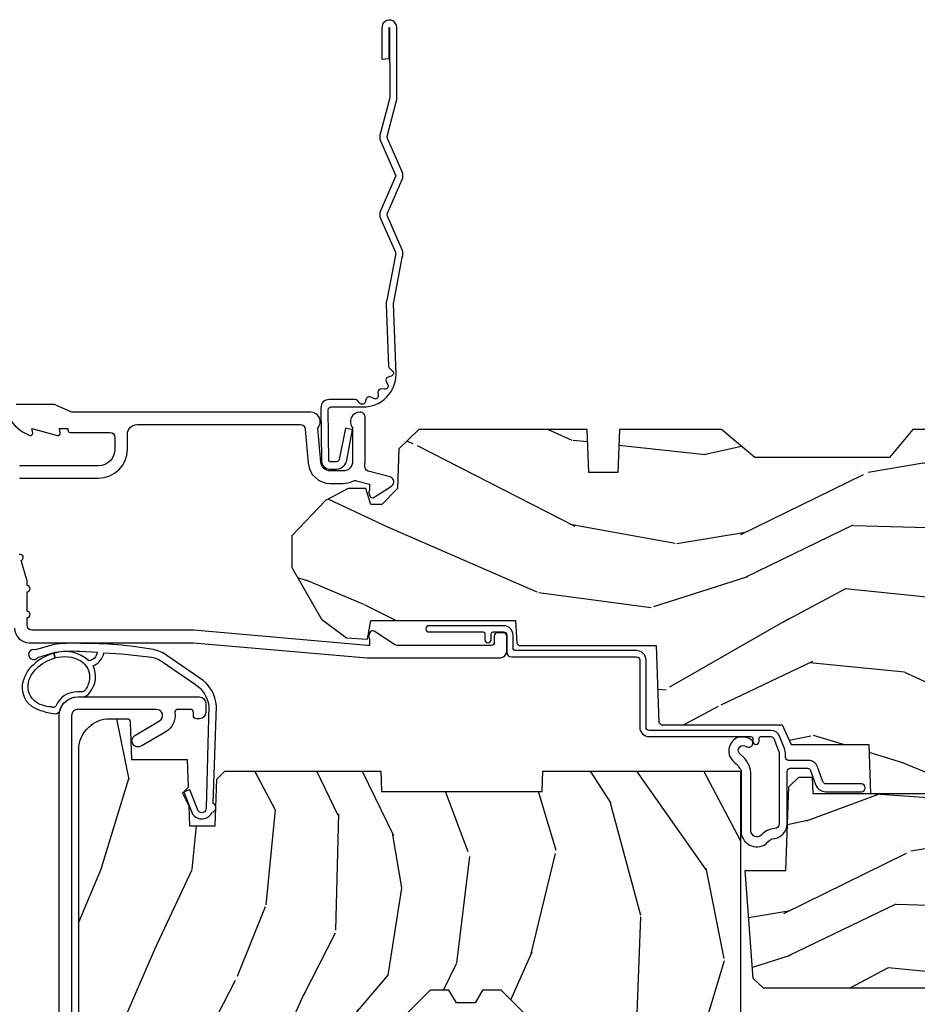
# Model space of a CAD drawing. Units: inches. Extents: x 1 to 210, y 1 to 143.
# Drawn here: x 8 to 11, y 21 to 24 of the extents above; entities that cross this region are included whole.
import ezdxf

# ---------------------------------------------------------------- set-up
doc = ezdxf.new("R2010")
doc.units = ezdxf.units.IN
doc.header["$MEASUREMENT"] = 0
doc.header["$PDMODE"] = 34
doc.header["$PDSIZE"] = 0.015
doc.layers.add('ZP-ANNO-NPLT', color=7, linetype='Continuous', plot=False)
for name, color, linetype in [('ZP-SECT-ACCS', 165, 'Continuous'), ('ZP-SECT-ALUM', 63, 'Continuous'), ('ZP-SECT-WDHA', 11, 'Continuous'), ('ZP-SECT-WOOD', 104, 'Continuous'), ('ZP-SECT-WSTP', 40, 'Continuous')]:
    doc.layers.add(name, color=color, linetype=linetype)

# ---------------------------------------------------------------- blocks, each defined once
blk = doc.blocks.new('70EA 42G7 Foldout Blue Fin CM')
at = {"layer": 'ZP-ANNO-NPLT'}
blk.add_point((0, 0), dxfattribs=at)
at = {"layer": 'ZP-SECT-ACCS'}
blk.add_lwpolyline([(1.279897535900091, 0.3237062745886874, -0.08026477305532967), (1.280711643961695, 0.3287449932782067), (1.307820092886686, 0.4718045562444217, 0.1615704533000932), (1.307820092895554, 0.4966832298093209), (1.259796169620472, 0.6042051741736998, -0.1615704533001526), (1.259796169620586, 0.614282611567063), (1.307820092890097, 0.7218045559357336, 0.1615704533000934), (1.307820092899078, 0.7466832295006327), (1.259796169623996, 0.8542051741736998, -0.1615704533001683), (1.25979616962411, 0.864282611567063), (1.288298125408687, 0.9718045562037787, 0.09588515595080674), (1.290232061560118, 0.9866912993722963), (1.290232061560118, 1.211730924466053, 1.001822893294183), (1.242329861484677, 1.208669619869937), (1.242091026473076, 1.109243892746264), (1.265540415659302, 1.110785368270768), (1.265779250670903, 1.210211095394442, -1.000001092557772), (1.266777097019258, 1.210276690097601), (1.26766570668417, 0.984243892818597), (1.237491890840488, 0.8716832295240806, 0.1615704531591201), (1.237491890838328, 0.8468045559797872), (1.287187674165239, 0.7342438926202703), (1.237491890843899, 0.6216832293403627, 0.1615704533000896), (1.237491890834917, 0.5968045557754635), (1.285515814109999, 0.4892826113181457, -0.1615704533001815), (1.285515814109885, 0.4792051739247825), (1.257932806052452, 0.3347153656176545, 0.08026477302403139), (1.25589753590009, 0.3221185688986452), (1.264023717936666, 0.1227633570440787, 0.2172493365759632), (1.267663679817034, 0.1150185480861694), (1.27562965541604, 0.1082036678498923, -0.5855599422155324), (1.272337917461371, 0.09086167467236805), (1.262121591379653, 0.08753293346410373, 0.4605097357481115), (1.25623583857886, 0.07332346922754596), (1.261025658436907, 0.06390384921891723, -0.6036618419643542), (1.250845082204606, 0.04920589315767643), (1.240635486966895, 0.0499758931055112, 0.4605097357324635), (1.229771802700569, 0.0389493201975597), (1.230580517889521, 0.02856486117957502, -0.5855599423039615), (1.21599026668504, 0.01862983043133681), (1.206412457752677, 0.02350008840136297, 0.4605097357400129), (1.192108303478975, 0.01732371994867776), (1.188929230434169, 0.007566744313891149, -0.585559942305764), (1.171647624304754, 0.003971420160723937), (1.164509083510168, 0.01231572553521687, 0.2159645946919557), (1.157305229165516, 0.01557950550525788), (1.072944098151382, 0.01546588923946501, 0.4142135623720373), (1.046563827131664, -0.01095535420381566), (1.048311620742254, -0.1804877326883911, 0.4141699716873529), (1.075575212501406, -0.2077227771637808), (1.096333919407357, -0.2077066690172273, 0.3300162725305506), (1.128174671648424, -0.1840838412381629), (1.147998076671939, -0.08142072862523264), (1.124956412266755, -0.07673885041990047), (1.105576807446084, -0.1772178192151443, -0.3300162725321485), (1.096315592607937, -0.1840887650235175), (1.075556885701928, -0.184104873170071, -0.3902962473333499), (1.071811620742267, -0.180487732688249), (1.070186487623701, -0.01706676771482307, -0.4142135623754232), (1.079201088958555, -0.008038165384164131), (1.182993663509038, -0.008052312421199304, 0.4142135623731925), (1.28778654206657, 0.09674312224601067)], format="xyb", close=True, dxfattribs=at)
blk = doc.blocks.new('101CS Vin21 PR AW C Putty (Impact 1 in 5mm - 10.1mm IG) V H S')
at = {"layer": 'ZP-SECT-WDHA'}
h = blk.add_hatch(dxfattribs=at)
h.set_pattern_fill('WOOD3', color=256, scale=2, angle=163, style=0, pattern_type=2)
h.set_pattern_definition([(158.2364, (4.229829508301805, -0.6757319148462102), (20.45396798290167, -8.344771374467806), [0.240832, -23.842358]), (174.3099, (4.006163800965169, -0.5864366105934948), (-8.235181511295936, 0.4263690944681484), [0.305942, -9.892097999999999]), (208, (3.701730071892825, -0.5561033845344667), (-0.5847435903937085, -1.91261010378108), [0.226274, -2.602152]), (209.8476, (3.501941838183143, -0.6623326727329015), (-35.54768828883149, -20.50272857977593), [0.438634, -43.42479]), (175.9946, (3.121491465882968, -0.8806386832242623), (18.38297247813529, -1.437476743240211), [0.266834, -26.416494]), (163, (2.85530992704912, -0.8620003253541313), (-2.497352921371544, -1.327866102480598), [0.5, -1.5]), (153.5377, (2.377157549067647, -0.7158144729927614), (8.978306718050995, -4.83632345258755), [0.24331, -11.922214]), (157.2894, (4.07194878775158, -1.192136483066264), (16.62874032651941, -7.175302374271584), [0.200998, -19.898754]), (163, (3.88653527065344, -1.114536047002446), (-2.497352921371544, -1.327866102480598), [0.3, -1.7]), (191.3008, (3.599643843864442, -1.026824535585632), (-24.54716094300747, -5.043499394239721), [0.295296, -29.23435]), (215.125, (3.310072568652913, -1.084690558192534), (10.57415813511433, 7.224071108844612), [0.45607, -22.347438]), (202.2894, (2.937053423283032, -1.347096193016881), (-14.3993751268171, -6.054586024953077), [0.284254, -28.141088]), (169.3402, (2.674039470121102, -1.454909274051218), (-15.88561928555968, 2.765334394382427), [0.362216, -17.748554]), (151.1113000000001, (2.318074889785521, -1.387907650589554), (25.02229161617255, -13.92425483963839), [0.38833, -38.444646]), (156.2902000000001, (3.890678330823448, -1.785045431763336), (-16.62874768410003, 7.175289077572956), [0.3423439999999979, -33.89213999999973]), (166.3665, (3.577229581984966, -1.647386861919088), (-31.18650071420278, 7.443263674111074), [0.340588, -33.718186]), (196.6901, (3.246238530863025, -1.567106577432611), (4.409962367830815, 0.7431255040166733), [0.360556, -6.850548]), (210.4896, (2.900872763129541, -1.670656017208415), (-25.55825994297176, -15.19129255384614), [0.325576, -32.232064]), (177.9314, (2.620316507684265, -1.835847383600537), (-22.79293410148565, 0.6943551067665474), [0.310484, -30.737866]), (163, (2.310035344517473, -1.824640252660757), (-2.497352921371544, -1.327866102480598), [0.24, -1.76]), (150.0054, (2.080522203086389, -1.754471043527303), (-16.04400167334359, 9.087905524651102), [0.266834, -26.416494]), (163, (3.736326939210471, -0.1693178408906988), (-2.497352921371544, -1.327866102480598), [0, -2]), (26.15240000000003, (3.38085009612405, -0.3743451903572463), (-36.87554735843706, -18.00538888531859), [0.4386339999999979, -43.42478999999973]), (9.565100000000033, (3.18983572000343, -2.093622221005674), (2.497352076502218, 1.327869099233075), [0.178886, -4.29325]), (351.1301, (3.366234217335432, -2.063897313284272), (12.0603996767767, -1.595852046107204), [0.282842, -13.859292]), (319.8014, (3.645694417193909, -2.107509200368114), (8.393559450670804, -6.748938448303024), [0.152316, -15.07923]), (189.5651, (3.38085009612405, -0.3743451903572463), (-2.497352076502219, -1.327869099233075), [0.2236059999999989, -4.248529999999967]), (169.7098, (3.160351974459104, -0.4115013250089987), (17.79822734718652, -3.350093459302554), [0.342344, -33.89214]), (152.8753, (2.823513489242714, -0.3503471356417833), (-30.7601241373409, 15.67848221527704), [0.568858, -56.31699200000001]), (152.6952, (4.294151283340852, -0.4653448685343449), (-10.89091849633435, 5.421060729349781), [0.2236059999999989, -22.13707199999986]), (178.5241, (4.095459105217856, -0.3627709032568305), (22.79293551970828, -0.6943538178398185), [0.37363, -36.989452]), (205.8789, (3.721952222598929, -0.3531475651529377), (31.88084594068392, 15.34964888471388), [0.3821, -37.827846]), (197.6952, (3.378170247701291, -0.5199227243809617), (-23.21929303946757, -7.540852312839229), [0.316228, -31.306548]), (172.4623, (3.076904104300866, -0.6160409372264155), (-10.14779136076372, 1.011111546693648), [0.364966, -11.80056]), (156.4181, (2.715092089870723, -0.5681654088839991), (31.344885410924, -13.76583238823937), [0.52345, -51.82156]), (154.8699, (4.147965430979411, -0.9434972465158751), (10.89091361125098, -5.421068605812716), [0.282842, -13.859292]), (174.3099, (3.891894967498729, -0.8233809789549866), (-8.235181511295936, 0.4263690944681484), [0.305942, -9.892097999999999]), (205.5104, (3.587461238426386, -0.7930477528959443), (26.88614988798455, 12.69389479119331), [0.3255759999999979, -32.23206399999973]), (208, (3.293626321956253, -0.933265590074356), (-0.5847435903937085, -1.91261010378108), [0.367696, -2.460732]), (180.354, (2.968970442178033, -1.105888183396843), (27.20289793979688, 0.04876202922806261), [0.335262, -33.190848]), (159.6335000000001, (2.633715749797602, -1.107959713481861), (30.01700107381327, -11.26852463519537), [0.3405879999999979, -33.71818599999973]), (145.8973, (2.314419566864558, -0.9894272387568606), (-17.37187083675604, 11.58525502309056), [0.27203, -26.930912]), (154.2538, (4.001779578618084, -1.421649624497391), (-12.80351945054413, 6.005821017315287), [0.2630579999999979, -26.04283399999986]), (177.9314, (3.764835210256592, -1.307380791030965), (-22.79293410148565, 0.6943551067665474), [0.310484, -30.737866]), (195.0054, (3.454554047089914, -1.296173660091171), (11.31727641611973, 2.814114219735264), [0.37736, -18.490604]), (212.8991, (3.090062184237127, -1.393875665772512), (28.64036637139407, 18.43175097613516), [0.49679, -49.18218]), (178.9454, (2.672943414534302, -1.663712527527196), (8.235181634652655, -0.4263644116476297), [0.291204, -14.269016]), (156.991, (2.381788346486928, -1.658352830681864), (-18.54135163249375, 7.760042155334038), [0.3821, -37.827846]), (139.8014, (2.030087407409837, -1.508999392648704), (-8.393559450670804, 6.748938448303025), [0.152316, -15.07923]), (153.5377, (3.8263565557844, -1.995432478075202), (8.978306718050995, -4.83632345258755), [0.24331, -11.922214]), (173.008, (3.608538282542213, -1.887011078703239), (-22.20819262847393, 2.606951578708767), [0.345254, -34.1801]), (200.4054, (3.265852363231375, -1.844982984455285), (-30.71134915766887, -11.52445423798904), [0.4280179999999979, -42.37384999999973]), (192.0546, (3.449435512421587, -0.08160632947387114), (-15.72724097270063, -3.557234008732985), [0.205912, -20.385348]), (173.7843, (3.248063485875946, -0.1246098982200863), (32.35598179133584, -3.618064673815965), [0.4275519999999979, -42.32756599999973]), (155.8750000000001, (2.823025751993555, -0.07831816271357184), (12.80352490518391, -6.005810314090468), [0.4837359999999978, -15.64077999999993])])
edge = h.paths.add_edge_path()
edge.add_arc((4.389056198952247, -1.124999999998958), 0.1250000000010423, 270.0000000005406, 334.8498358746539)
edge.add_arc((5.181103620340673, -1.496868097945008), 0.749999999997854, 107.42830397334271, 154.8498358749573, ccw=False)
edge.add_arc((4.937776250990228, -0.7217046584437656), 0.06245711824626397, 287.4154132025855, 360.646440510538)
edge.add_line((5.000229394034477, -0.7210000000000178), (5.000250000001415, -0.03100000000000591))
edge.add_line((5.000250000001415, -0.03100000000000591), (4.969250000001352, 0))
edge.add_line((4.969250000001352, 0), (4.438250000001403, 0))
edge.add_line((4.438250000001403, 0), (4.434921417707642, -0.08099999900083787))
edge.add_line((4.434921417707642, -0.08099999900083787), (4.244000000000938, -0.08100000000000307))
edge.add_line((4.244000000000938, -0.08100000000000307), (4.234999999999104, -0.0969999999999942))
edge.add_line((4.234999999999104, -0.0969999999999942), (4.172000000000821, -0.0969999999999942))
edge.add_line((4.172000000000821, -0.0969999999999942), (4.162999999998988, -0.08100000000000307))
edge.add_line((4.162999999998988, -0.08100000000000307), (4.040350214322075, -0.08099999900083787))
edge.add_line((4.040350214322075, -0.08099999900083787), (3.962096613590234, -0.2959999999999781))
edge.add_line((3.962096613590234, -0.2959999999999781), (3.914403386412573, -0.2959999999999781))
edge.add_line((3.914403386412573, -0.2959999999999781), (3.836149785680732, -0.08099999900083787))
edge.add_line((3.836149785680732, -0.08099999900083787), (2.94728293071455, -0.08099999900083787))
edge.add_line((2.94728293071455, -0.08099999900083787), (2.871763963070748, -0.1709999999999781))
edge.add_line((2.871763963070748, -0.1709999999999781), (2.43950782333593, -0.1709999999999781))
edge.add_line((2.43950782333593, -0.1709999999999781), (2.332250000001636, -0.08100000000000307))
edge.add_line((2.332250000001636, -0.08100000000000307), (2.005069066192277, -0.08100000000000307))
edge.add_line((2.005069066192277, -0.08100000000000307), (2.000250000001301, -0.2189999999999799))
edge.add_line((2.000250000001301, -0.2189999999999799), (1.90625000000216, -0.2189999999999799))
edge.add_line((1.90625000000216, -0.2189999999999799), (1.901430933811184, -0.08100000000000307))
edge.add_line((1.901430933811184, -0.08100000000000307), (1.361160109751268, -0.08100000000000307))
edge.add_line((1.361160109751268, -0.08100000000000307), (1.296996340954479, -0.1429622312750354))
edge.add_line((1.296996340954479, -0.1429622312750354), (1.292560084317643, -0.2700000000009624))
edge.add_line((1.292560084317643, -0.2700000000009624), (1.242560084316551, -0.3216024576007754))
edge.add_line((1.242560084316551, -0.3216024576007754), (1.20660542073324, -0.3216024576007612))
edge.add_line((1.20660542073324, -0.3216024576007612), (1.191190997646572, -0.269999999999996))
edge.add_line((1.191190997646572, -0.269999999999996), (1.13413172342166, -0.2700000000000102))
edge.add_line((1.13413172342166, -0.2700000000000102), (1.061622111372685, -0.3086869719710847))
edge.add_line((1.061622111372685, -0.3086869719710847), (0.9532293940344516, -0.4220000000000255))
edge.add_line((0.9532293940344516, -0.4220000000000255), (0.9532293940344516, -0.5235500000000286))
edge.add_line((0.9532293940344516, -0.5235500000000286), (1.048250000002099, -0.6897999999999769))
edge.add_line((1.048250000002099, -0.6897999999999769), (1.12825000000214, -0.7502214903220619))
edge.add_line((1.12825000000214, -0.7502214903220619), (1.196532032304958, -0.7537999999999982))
edge.add_line((1.196532032304958, -0.7537999999999982), (1.207250000002205, -0.6937999999999676))
edge.add_line((1.207250000002205, -0.6937999999999676), (1.671750000002135, -0.6937999999999676))
edge.add_line((1.671750000002135, -0.6937999999999676), (1.675586249445701, -0.7669999999999533))
edge.add_arc((1.690678198063188, -0.7589080513825368), 0.01712444292523941, 208.199164835919, 241.8008351636156)
edge.add_line((1.682586249445649, -0.7739999999999583), (2.123250000002145, -0.7739999999999583))
edge.add_line((2.123250000002145, -0.7739999999999583), (2.131910350836051, -1.021999999999949))
edge.add_line((2.131910350836051, -1.021999999999949), (2.138910350836113, -1.028999999999954))
edge.add_line((2.138910350836113, -1.028999999999954), (2.52767606590146, -1.028999999999954))
edge.add_line((2.52767606590146, -1.028999999999954), (2.556250000002137, -1.093000000000032))
edge.add_line((2.556250000002137, -1.093000000000032), (2.805767439191527, -1.093000000000004))
edge.add_line((2.805767439191527, -1.093000000000004), (2.811250000000996, -1.25))
edge.add_line((2.811250000000996, -1.25), (3.123684362372273, -1.25))
edge.add_line((3.123684362372273, -1.25), (3.129166923181742, -1.093000000000004))
edge.add_line((3.129166923181742, -1.093000000000004), (3.531485413592577, -1.093000000000004))
edge.add_line((3.531485413592577, -1.093000000000004), (3.533650501300485, -1.030999999999992))
edge.add_line((3.533650501300485, -1.030999999999992), (3.670684895338468, -1.030999999999992))
edge.add_line((3.670684895338468, -1.030999999999992), (3.6772500000028, -0.8430000000000035))
edge.add_line((3.6772500000028, -0.8430000000000035), (3.882229394034539, -0.8430000000000177))
edge.add_line((3.882229394034539, -0.8430000000000177), (3.882229394034539, -0.8330000000000268))
edge.add_line((3.882229394034539, -0.8330000000000268), (3.992229394034439, -0.8330000000000268))
edge.add_line((3.992229394034439, -0.8330000000000268), (3.992229394034439, -0.8430000000000177))
edge.add_line((3.992229394034439, -0.8430000000000177), (4.067250000002218, -0.8430000000000035))
edge.add_line((4.067250000002218, -0.8430000000000035), (4.073815104666551, -1.030999999999992))
edge.add_line((4.073815104666551, -1.030999999999992), (4.178805517824344, -1.030999999999992))
edge.add_line((4.178805517824344, -1.030999999999992), (4.185485413591209, -1.222287187078891))
edge.add_line((4.185485413591209, -1.222287187078891), (4.233485413591893, -1.25))
edge.add_line((4.233485413591893, -1.25), (4.389056198953426, -1.25))
h = blk.add_hatch(dxfattribs=at)
h.set_pattern_fill('WOOD3', color=256, scale=2, angle=73, pattern_type=2)
h.set_pattern_definition([(68.23640000000003, (0.5829015660240202, -5.620102834038889), (-8.34477137446781, -20.45396798290167), [0.240832, -23.842358]), (84.3099, (0.6721968702767072, -5.396437126702224), (0.42636909446815, 8.235181511295936), [0.305942, -9.892097999999999]), (118, (0.7025300963357495, -5.092003397629938), (-1.91261010378108, 0.5847435903937088), [0.226274, -2.602152]), (119.8476, (0.5963008081373573, -4.892215163920227), (-20.50272857977592, 35.54768828883149), [0.4386339999999987, -43.42478999999983]), (85.9946, (0.3779947976458971, -4.511764791620038), (-1.437476743240215, -18.38297247813529), [0.2668339999999987, -26.41649399999991]), (73, (0.3966331555160423, -4.24558325278629), (-1.327866102480597, 2.497352921371545), [0.5, -1.5]), (63.53769999999998, (0.5428190078773696, -3.767430874804759), (-4.836323452587552, -8.978306718050995), [0.24331, -11.922214]), (67.28939999999999, (0.06649699780393803, -5.462222113488608), (-7.175302374271586, -16.6287403265194), [0.200998, -19.898754]), (73, (0.1440974338677279, -5.276808596390467), (-1.327866102480597, 2.497352921371545), [0.3, -1.7]), (101.3008, (0.2318089452845697, -4.989917169601554), (-5.043499394239715, 24.54716094300748), [0.295296, -29.23435]), (125.125, (0.1739429226777247, -4.700345894389983), (7.224071108844608, -10.57415813511433), [0.45607, -22.347438]), (112.2894, (-0.08846271214667922, -4.327326749020145), (-6.054586024953074, 14.3993751268171), [0.2842539999999987, -28.14108799999992]), (79.3402, (-0.1962757931810302, -4.064312795858186), (2.76533439438243, 15.88561928555968), [0.362216, -17.748554]), (61.11129999999999, (-0.1292741697193378, -3.708348215522577), (-13.92425483963839, -25.02229161617255), [0.38833, -38.444646]), (66.29019999999998, (-0.5264119508931344, -5.280951656560518), (7.17528907757296, 16.62874768410003), [0.342344, -33.89214]), (76.3665, (-0.3887533810489003, -4.967502907721993), (7.443263674111081, 31.18650071420278), [0.340588, -33.718186]), (106.6901, (-0.3084730965624658, -4.636511856600109), (0.7431255040166724, -4.409962367830815), [0.360556, -6.850548]), (120.4896, (-0.4120225363382133, -4.291146088866654), (-15.19129255384614, 25.55825994297176), [0.325576, -32.232064]), (87.93140000000001, (-0.5772139027303638, -4.010589833421321), (0.6943551067665528, 22.79293410148564), [0.310484, -30.737866]), (73, (-0.5660067717906259, -3.7003086702546), (-1.327866102480597, 2.497352921371545), [0.24, -1.76]), (60.00539999999998, (-0.495837562657016, -3.470795528823473), (9.087905524651106, 16.04400167334359), [0.266834, -26.416494]), (73, (1.089315639979532, -5.126600264947541), (-1.327866102480597, 2.497352921371545), [0, -2]), (296.1524000000001, (0.8842882905130409, -4.771123421861077), (-18.00538888531858, 36.87554735843706), [0.438634, -43.42479]), (279.5651, (-0.8349887401354863, -4.580109045740599), (1.327869099233074, -2.497352076502219), [0.1788859999999993, -4.293249999999978]), (261.1301, (-0.8052638324140844, -4.756507543072487), (-1.595852046107206, -12.0603996767767), [0.282842, -13.859292]), (229.8014, (-0.8488757194979826, -5.035967742931049), (-6.748938448303024, -8.393559450670804), [0.152316, -15.07923]), (99.56509999999996, (0.8842882905130409, -4.771123421861077), (-1.327869099233074, 2.497352076502219), [0.2236059999999999, -4.248529999999999]), (79.7098, (0.8471321558612317, -4.550625300196188), (-3.350093459302556, -17.79822734718652), [0.342344, -33.89214]), (62.87529999999996, (0.9082863452283618, -4.213786814979855), (15.67848221527704, 30.76012413734089), [0.568858, -56.31699200000001]), (62.69520000000001, (0.7932886123358003, -5.684424609077894), (5.421060729349783, 10.89091849633435), [0.223606, -22.137072]), (88.5241, (0.8958625776133431, -5.48573243095494), (-0.6943538178398221, -22.79293551970828), [0.37363, -36.989452]), (115.8789, (0.9054859157172359, -5.112225548335971), (15.34964888471387, -31.88084594068392), [0.3821, -37.827846]), (107.6952, (0.7387107564892403, -4.768443573438404), (-7.540852312839225, 23.21929303946757), [0.316228, -31.306548]), (82.4623, (0.6425925436437865, -4.467177430037921), (1.01111154669365, 10.14779136076372), [0.364966, -11.80056]), (66.41809999999998, (0.6904680719861744, -4.105365415607864), (-13.76583238823937, -31.34488541092399), [0.52345, -51.82156]), (64.86989999999992, (0.3151362343543269, -5.538238756716524), (-5.421068605812717, -10.89091361125097), [0.282842, -13.859292]), (84.3099, (0.4352525019152154, -5.282168293235785), (0.42636909446815, 8.235181511295936), [0.305942, -9.892097999999999]), (115.5104, (0.4655857279742577, -4.977734564163512), (12.69389479119331, -26.88614988798455), [0.325576, -32.232064]), (118, (0.3253678907958601, -4.68389964769338), (-1.91261010378108, 0.5847435903937088), [0.367696, -2.460732]), (90.3539999999997, (0.1527452974733023, -4.359243767915089), (0.04876202922805728, -27.20289793979688), [0.335262, -33.190848]), (69.63350000000003, (0.1506737673882981, -4.023989075534629), (-11.26852463519538, -30.01700107381327), [0.340588, -33.718186]), (55.89729999999997, (0.2692062421133414, -3.704692892601656), (11.58525502309056, 17.37187083675603), [0.27203, -26.930912]), (64.2538, (-0.1630161436271464, -5.392052904355168), (6.005821017315288, 12.80351945054413), [0.263058, -26.042834]), (87.93140000000001, (-0.04874731016070655, -5.155108535993676), (0.6943551067665528, 22.79293410148564), [0.310484, -30.737866]), (105.0054, (-0.03754017922096864, -4.844827372826941), (2.814114219735262, -11.31727641611973), [0.37736, -18.490604]), (122.8991, (-0.1352421849023813, -4.480335509974239), (18.43175097613515, -28.64036637139408), [0.49679, -49.18218]), (88.94539999999999, (-0.4050790466569651, -4.063216740271415), (-0.4263644116476313, -8.235181634652655), [0.291204, -14.269016]), (66.99100000000001, (-0.3997193498116758, -3.772061672223955), (7.760042155334039, 18.54135163249375), [0.3821, -37.827846]), (49.80139999999996, (-0.2503659117785446, -3.420360733146907), (6.748938448303026, 8.393559450670802), [0.152316, -15.07923]), (63.53769999999998, (-0.7367989972050282, -5.216629881521513), (-4.836323452587552, -8.978306718050995), [0.24331, -11.922214]), (83.00800000000001, (-0.6283775978330368, -4.998811608279297), (2.606951578708771, 22.20819262847393), [0.345254, -34.1801]), (110.4054, (-0.5863495035850974, -4.656125688968501), (-11.52445423798903, 30.71134915766887), [0.428018, -42.37385]), (102.0546, (1.17702715139626, -4.839708838158629), (-3.557234008732982, 15.72724097270063), [0.205912, -20.385348]), (83.7843, (1.134023582650116, -4.638336811613016), (-3.618064673815971, -32.35598179133584), [0.4275519999999987, -42.32756599999983]), (65.87499999999999, (1.180315318156659, -4.213299077730724), (-6.00581031409047, -12.80352490518391), [0.4837359999999999, -15.64078])])
edge = h.paths.add_edge_path()
edge.add_line((2.394000000000005, -2.553669526772921), (2.315000000000055, -2.553669526772921))
edge.add_arc((1.979560218673394, -2.272024568092241), 0.4379996913774256, 274.50748226163387, 319.98220686171953, ccw=False)
edge.add_arc((2.015161139433982, -2.723623167324878), 0.01499999999982163, 94.5074822618277, 168.0000000019764)
edge.add_line((2.000488925423042, -2.720504491963155), (1.989367271350375, -2.772827760588527))
edge.add_arc((1.969804319335624, -2.768669526772846), 0.01999999999993265, 269.99999999991473, 348.00000000193506, ccw=False)
edge.add_line((1.969804319335594, -2.788669526772779), (1.839916747977213, -2.788669526772921))
edge.add_line((1.839916747977213, -2.788669526772921), (1.837734864861204, -2.66366952677275))
edge.add_line((1.837734864861204, -2.66366952677275), (1.849298898546067, -2.001166480675892))
edge.add_arc((1.829301944642943, -2.000817432547144), 0.01999999999999659, 358.9999999999956, 448.9999999999956)
edge.add_line((1.82965099277169, -1.98082047864402), (1.722803797002825, -1.978955453904476))
edge.add_line((1.722803797002825, -1.978955453904476), (1.625017866116423, -1.8811695227851))
edge.add_line((1.625017866116423, -1.8811695227851), (1.565017866116477, -1.8811695227851))
edge.add_line((1.565017866116477, -1.8811695227851), (1.541346505079673, -1.922169522785097))
edge.add_line((1.541346505079673, -1.922169522785097), (1.481346505079614, -1.922169522785111))
edge.add_line((1.481346505079614, -1.922169522785111), (1.457675144042923, -1.8811695227851))
edge.add_line((1.457675144042923, -1.8811695227851), (1.397675144042864, -1.8811695227851))
edge.add_line((1.397675144042864, -1.8811695227851), (1.297675140055162, -1.98116952677276))
edge.add_line((1.297675140055162, -1.98116952677276), (0.8253841985674626, -1.981169526772774))
edge.add_arc((0.8253841985674981, -2.001169526772728), 0.01999999999995339, 90.00000000010178, 179.0000000000952)
edge.add_line((0.8053872446644164, -2.000820478644016), (0.8040007796314512, -2.080251007178461))
edge.add_arc((0.7840038257283604, -2.079901959049781), 0.0199999999999619, 300.00000000018025, 359.000000000186, ccw=False)
edge.add_line((0.7940038257283959, -2.097222467125405), (0.7810823352999705, -2.104682693102532))
edge.add_line((0.7810823352999705, -2.104682693102532), (0.7763696975885068, -2.374669526772919))
edge.add_line((0.7763696975885068, -2.374669526772919), (0.7603696975885441, -2.374669526772919))
edge.add_line((0.7603696975885441, -2.374669526772919), (0.7559707563992788, -2.500638720844236))
edge.add_line((0.7559707563992788, -2.500638720844236), (0.7296084263691682, -2.500638720844236))
edge.add_line((0.7296084263691682, -2.500638720844236), (0.7241184765058506, -2.639697345441135))
edge.add_arc((0.7041340445330787, -2.638908372229988), 0.02000000000005638, 269.9999999998337, 357.7391716015419, ccw=False)
edge.add_line((0.7041340445330206, -2.658908372230044), (0.6551609280672892, -2.658908372230044))
edge.add_arc((0.6551609280672963, -2.533908372230033), 0.1250000000000115, 239.99999999999932, 269.99999999999676, ccw=False)
edge.add_line((0.5926609280672892, -2.642161547703097), (0.4671721753285283, -2.569710582528771))
edge.add_arc((0.5671721753283411, -2.396505501772537), 0.1999999999993402, 211.7213863015292, 239.99999999995282, ccw=False)
edge.add_arc((0.3290000000004136, -2.543726474800173), 0.08000000000001864, 31.72138630159814, 90.0000000000057)
edge.add_line((0.3290000000004056, -2.463726474800154), (0.2789999999999964, -2.463726474800168))
edge.add_arc((0.2790000000000141, -2.45372647480016), 0.01000000000000867, 179.999999999939, 269.99999999989825, ccw=False)
edge.add_line((0.2690000000000055, -2.453726474800149), (0.2690000000000055, -1.108502048245398))
edge.add_arc((0.3641581900122617, -1.10878215465431), 0.09515860227015198, 131.149573383856, 179.8313453766795, ccw=False)
edge.add_arc((0.3678325214721991, -1.103419526772354), 0.09374999999951461, 89.99999999991559, 135.0000000000395, ccw=False)
edge.add_line((0.3678325214723372, -1.009669526772839), (0.4244418291858665, -1.009669526772782))
edge.add_arc((0.4244418291858782, -1.019669526772769), 0.009999999999986686, 1.9999999999885745, 90.00000000006708, ccw=False)
edge.add_line((0.4344357374560559, -1.019320531805747), (0.4386733377373275, -1.140669526772768))
edge.add_line((0.4386733377373275, -1.140669526772768), (0.6175619184298284, -1.140669526772768))
edge.add_line((0.6175619184298284, -1.140669526772768), (0.6206913852897742, -1.230285733327335))
edge.add_line((0.6206913852897742, -1.230285733327335), (0.6020000422557814, -1.248977076316692))
edge.add_line((0.6020000422557814, -1.248977076316692), (0.6227674110147063, -1.289735332414168))
edge.add_line((0.6227674110147063, -1.289735332414168), (0.6250000422556923, -1.353669526772705))
edge.add_line((0.6250000422556923, -1.353669526772705), (0.7069999999999936, -1.353669526772705))
edge.add_line((0.7069999999999936, -1.353669526772705), (0.7122386471305617, -1.203654297448907))
edge.add_line((0.7122386471305617, -1.203654297448907), (0.7381111345293903, -1.178669526772765))
edge.add_line((0.7381111345293903, -1.178669526772765), (1.238731214132031, -1.178669526772765))
edge.add_line((1.238731214132031, -1.178669526772765), (1.241000000000554, -1.243639053545749))
edge.add_line((1.241000000000554, -1.243639053545749), (1.757000000000517, -1.243639053545749))
edge.add_line((1.757000000000517, -1.243639053545749), (1.759268785868926, -1.178669526772765))
edge.add_line((1.759268785868926, -1.178669526772765), (2.394000000000005, -1.178669526772765))
edge.add_line((2.394000000000005, -1.178669526772765), (2.394000000000005, -2.553669526772921))
h = blk.add_hatch(dxfattribs=at)
h.set_pattern_fill('WOOD3', color=256, scale=2, angle=163, pattern_type=2)
h.set_pattern_definition([(158.2364, (4.367461968894759, -1.892246527024497), (20.45396798290167, -8.344771374467806), [0.240832, -23.842358]), (174.3099, (4.143796261558123, -1.802951222771782), (-8.235181511295936, 0.4263690944681484), [0.305942, -9.892097999999999]), (208, (3.839362532485893, -1.772617996712739), (-0.5847435903937085, -1.91261010378108), [0.226274, -2.602152]), (209.8476, (3.639574298776097, -1.878847284911188), (-35.54768828883149, -20.50272857977593), [0.438634, -43.42479]), (175.9946, (3.259123926475922, -2.097153295402535), (18.38297247813529, -1.437476743240211), [0.266834, -26.416494]), (163, (2.992942387642188, -2.078514937532404), (-2.497352921371544, -1.327866102480598), [0.5, -1.5]), (153.5377, (2.514790009660601, -1.932329085171034), (8.978306718050995, -4.83632345258755), [0.24331, -11.922214]), (157.2894, (4.209581248344421, -2.408651095244537), (16.62874032651941, -7.175302374271584), [0.200998, -19.898754]), (163, (4.02416773124628, -2.331050659180733), (-2.497352921371544, -1.327866102480598), [0.3, -1.7]), (191.3008, (3.737276304457396, -2.243339147763905), (-24.54716094300747, -5.043499394239721), [0.295296, -29.23435]), (215.125, (3.447705029245867, -2.301205170370821), (10.57415813511433, 7.224071108844612), [0.45607, -22.347438]), (202.2894, (3.074685883875986, -2.56361080519514), (-14.3993751268171, -6.054586024953077), [0.284254, -28.141088]), (169.3402, (2.811671930714056, -2.671423886229491), (-15.88561928555968, 2.765334394382427), [0.362216, -17.748554]), (151.1113000000001, (2.455707350378475, -2.604422262767827), (25.02229161617255, -13.92425483963839), [0.38833, -38.444646]), (156.2902000000001, (4.028310791416402, -3.001560043941623), (-16.62874768410003, 7.175289077572956), [0.3423439999999989, -33.89213999999987]), (166.3665, (3.714862042577806, -2.863901474097361), (-31.18650071420278, 7.443263674111074), [0.340588, -33.718186]), (196.6901, (3.383870991455979, -2.783621189610898), (4.409962367830815, 0.7431255040166733), [0.360556, -6.850548]), (210.4896, (3.038505223722495, -2.887170629386674), (-25.55825994297176, -15.19129255384614), [0.325576, -32.232064]), (177.9314, (2.757948968277219, -3.05236199577881), (-22.79293410148565, 0.6943551067665474), [0.310484, -30.737866]), (163, (2.447667805110541, -3.041154864839029), (-2.497352921371544, -1.327866102480598), [0.24, -1.76]), (150.0054, (2.218154663679343, -2.970985655705562), (-16.04400167334359, 9.087905524651102), [0.266834, -26.416494]), (163, (3.873959399803425, -1.385832453068957), (-2.497352921371544, -1.327866102480598), [0, -2]), (26.15240000000003, (3.51848255671689, -1.590859802535505), (-36.87554735843706, -18.00538888531859), [0.438633999999999, -43.42478999999987]), (9.565100000000033, (3.327468180596497, -3.310136833183947), (2.497352076502218, 1.327869099233075), [0.178886, -4.29325]), (351.1301, (3.503866677928386, -3.280411925462545), (12.0603996767767, -1.595852046107204), [0.282842, -13.859292]), (319.8014, (3.783326877786976, -3.324023812546386), (8.393559450670804, -6.748938448303024), [0.152316, -15.07923]), (189.5651, (3.51848255671689, -1.590859802535505), (-2.497352076502219, -1.327869099233075), [0.2236059999999995, -4.248529999999984]), (169.7098, (3.297984435052058, -1.628015937187257), (17.79822734718652, -3.350093459302554), [0.342344, -33.89214]), (152.8753, (2.961145949835782, -1.566861747820056), (-30.7601241373409, 15.67848221527704), [0.568858, -56.31699200000001]), (152.6952, (4.431783743933806, -1.681859480712632), (-10.89091849633435, 5.421060729349781), [0.2236059999999995, -22.13707199999993]), (178.5241, (4.23309156581081, -1.579285515435103), (22.79293551970828, -0.6943538178398185), [0.37363, -36.989452]), (205.8789, (3.85958468319177, -1.569662177331224), (31.88084594068392, 15.34964888471388), [0.3821, -37.827846]), (197.6952, (3.515802708294245, -1.736437336559248), (-23.21929303946757, -7.540852312839229), [0.316228, -31.306548]), (172.4623, (3.21453656489382, -1.832555549404674), (-10.14779136076372, 1.011111546693648), [0.364966, -11.80056]), (156.4181, (2.85272455046379, -1.784680021062272), (31.344885410924, -13.76583238823937), [0.52345, -51.82156]), (154.8699, (4.285597891572365, -2.160011858694148), (10.89091361125098, -5.421068605812716), [0.282842, -13.859292]), (174.3099, (4.029527428091683, -2.039895591133259), (-8.235181511295936, 0.4263690944681484), [0.305942, -9.892097999999999]), (205.5104, (3.725093699019453, -2.009562365074217), (26.88614988798455, 12.69389479119331), [0.325575999999999, -32.23206399999987]), (208, (3.431258782549321, -2.149780202252629), (-0.5847435903937085, -1.91261010378108), [0.367696, -2.460732]), (180.354, (3.106602902770987, -2.322402795575101), (27.20289793979688, 0.04876202922806261), [0.335262, -33.190848]), (159.6335000000001, (2.771348210390443, -2.324474325660134), (30.01700107381327, -11.26852463519537), [0.3405879999999989, -33.71818599999986]), (145.8973, (2.452052027457512, -2.205941850935147), (-17.37187083675604, 11.58525502309056), [0.27203, -26.930912]), (154.2538, (4.139412039211038, -2.638164236675664), (-12.80351945054413, 6.005821017315287), [0.263057999999999, -26.04283399999993]), (177.9314, (3.902467670849546, -2.523895403209224), (-22.79293410148565, 0.6943551067665474), [0.310484, -30.737866]), (195.0054, (3.592186507682754, -2.512688272269457), (11.31727641611973, 2.814114219735264), [0.37736, -18.490604]), (212.8991, (3.227694644830081, -2.610390277950785), (28.64036637139407, 18.43175097613516), [0.49679, -49.18218]), (178.9454, (2.810575875127256, -2.880227139705454), (8.235181634652655, -0.4263644116476297), [0.291204, -14.269016]), (156.991, (2.519420807079769, -2.874867442860136), (-18.54135163249375, 7.760042155334038), [0.3821, -37.827846]), (139.8014, (2.167719868002791, -2.725514004826977), (-8.393559450670804, 6.748938448303025), [0.152316, -15.07923]), (153.5377, (3.963989016377354, -3.211947090253489), (8.978306718050995, -4.83632345258755), [0.24331, -11.922214]), (173.008, (3.746170743135167, -3.103525690881497), (-22.20819262847393, 2.606951578708767), [0.345254, -34.1801]), (200.4054, (3.403484823824328, -3.061497596633558), (-30.71134915766887, -11.52445423798904), [0.428017999999999, -42.37384999999986]), (192.0546, (3.587067973014541, -1.298120941652144), (-15.72724097270063, -3.557234008732985), [0.205912, -20.385348]), (173.7843, (3.3856959464689, -1.341124510398345), (32.35598179133584, -3.618064673815965), [0.427551999999999, -42.32756599999986]), (155.8750000000001, (2.960658212586623, -1.294832774891844), (12.80352490518391, -6.005810314090468), [0.4837359999999989, -15.64077999999997])])
edge = h.paths.add_edge_path()
edge.add_line((3.659339590236641, -1.452292010455608), (3.665670446744343, -1.271000000000299))
edge.add_line((3.665670446744343, -1.271000000000299), (3.695561722910497, -1.177000000000305))
edge.add_line((3.695561722910497, -1.177000000000305), (4.162038591284954, -1.177000000000305))
edge.add_line((4.162038591284954, -1.177000000000305), (4.164832252844235, -1.257000000000289))
edge.add_line((4.164832252844235, -1.257000000000289), (4.22199999999998, -1.257000000000289))
edge.add_line((4.22199999999998, -1.257000000000289), (4.327999999999975, -1.250000000000284))
edge.add_line((4.327999999999975, -1.250000000000284), (4.327999999999975, -1.579046780798933))
edge.add_arc((4.268112598770085, -1.563000000002631), 0.06199999999995477, 270.0000000000427, 345.00000000004087, ccw=False)
edge.add_line((4.268112598770131, -1.625000000002586), (4.093999999999596, -1.625000000002586))
edge.add_line((4.093999999999596, -1.625000000002586), (3.655999999999494, -1.719000000001699))
edge.add_line((3.655999999999494, -1.719000000001699), (3.187000000000353, -1.719000000001699))
edge.add_line((3.187000000000353, -1.719000000001699), (3.183641887196927, -1.815163768795856))
edge.add_arc((3.121679655921756, -1.813000000000297), 0.06199999999998752, 269.99999999999716, 357.9999999999961, ccw=False)
edge.add_line((3.121679655921753, -1.875000000000284), (2.468000000000529, -1.875000000000284))
edge.add_line((2.468000000000529, -1.875000000000284), (2.434643665196177, -1.84408968317419))
edge.add_line((2.434643665196177, -1.84408968317419), (2.408203404988399, -1.497247282632372))
edge.add_line((2.408203404988399, -1.497247282632372), (2.539053547792719, -1.497247282632372))
edge.add_line((2.539053547792719, -1.497247282632372), (2.548456529542136, -1.227981115637874))
edge.add_line((2.548456529542136, -1.227981115637874), (2.580538413940076, -1.197000000000287))
edge.add_line((2.580538413940076, -1.197000000000287), (2.623980974583219, -1.197000000000287))
edge.add_line((2.623980974583219, -1.197000000000287), (2.62583177536635, -1.250000000000284))
edge.add_line((2.62583177536635, -1.250000000000284), (2.811480974583219, -1.250000000000284))
edge.add_line((2.811480974583219, -1.250000000000284), (3.089237540067643, -1.26900000000029))
edge.add_line((3.089237540067643, -1.26900000000029), (3.146024829274324, -1.26900000000029))
edge.add_line((3.146024829274324, -1.26900000000029), (3.149237540067588, -1.177000000000305))
edge.add_line((3.149237540067588, -1.177000000000305), (3.472508733728546, -1.177000000000305))
edge.add_line((3.472508733728546, -1.177000000000305), (3.535008733728546, -1.271000000000299))
edge.add_line((3.535008733728546, -1.271000000000299), (3.541339590236475, -1.452292010455608))
edge.add_line((3.541339590236475, -1.452292010455608), (3.659339590236641, -1.452292010455608))
at = {"layer": 'ZP-SECT-ALUM'}
for points in [[(0.04423927372295111, -0.03927082344320354, 0.1875261658577753), (0.11184011106252, -0.0995573712749831, 0.5801720142759477), (0.1211834350995105, -0.0917844627563369), (0.1187528624009246, -0.07800000000000296), (0.2004886068953056, -0.09976430132849146, 0.5481110662879196), (0.2091834350994759, -0.0917844627563369), (0.2067528624010038, -0.07800000000000296), (0.2342897808284761, -0.07800000000000296), (0.2342897808284761, -0.08300000000002683, 0.4142135623730984), (0.2412897808284242, -0.09000000000003183), (0.369289780828467, -0.09000000000003183, -0.4142135623730951), (0.3852897808284297, -0.1060000000000372), (0.3852897808284297, -0.1440000000000055, -0.4142135623730868), (0.3322897808284324, -0.1970000000000027), (0.07928978082850335, -0.1970000000000027, 0.4142135623730866)], [(0.06328978082842696, -0.7186422509999488, 0.4142135623730951), (0.1102897808284524, -0.7656422509999459), (0.6372897808289508, -0.7656422509999459), (1.195289780828489, -0.813999999999993), (1.62325772921713, -0.8140000000000072, 0.4142135623730951), (1.643257729217112, -0.7939999999999969), (1.643257729217112, -0.7439999999999998, 0.4142135623730949), (1.633257729217121, -0.7340000000000089), (1.613257729217139, -0.7340000000000089, 0.4142135623731991), (1.603257729217148, -0.7439999999999998), (1.603257729217148, -0.76400000000001, -0.4142135623731015), (1.593257729217157, -0.7740000000000009), (1.291625826208247, -0.7740000000000009, -0.1449930994916204), (1.282911601648038, -0.7714187290871166), (1.217458971879296, -0.7289132943205345, 0.4318331073882776), (1.20331546555758, -0.7323643973235505), (1.199851214157206, -0.7452931595599495, 0.1392124696178829), (1.201051279057538, -0.748923809206957, -0.150084110672032), (1.202257729217081, -0.7528525214955124), (1.202257729217081, -0.7740000000000009), (1.196078005098798, -0.7740000000000009), (0.6380780050978956, -0.7256422509999254), (0.119289780828467, -0.7256422509999396, -0.4142135623730951), (0.1032897808283906, -0.7096422509999343), (0.1032897808283906, -0.6850000000000023, 1), (0.1032897808283906, -0.6650000000000063), (0.1032897808283906, -0.6020000000000039, 1), (0.1032897808283906, -0.5819999999999936), (0.1032897808283906, -0.568492882053377, 0.07267901068450945), (0.1026207410118332, -0.563914491522354), (0.08400591377471756, -0.5015818501146327, 1), (0.07828292561089256, -0.4824181498853761)], [(0.07928978082850335, -0.237000000000009), (0.3322897808284324, -0.237000000000009, 0.4142135623730951), (0.4252897808283933, -0.1440000000000055), (0.4252897808283933, -0.09600000000001785, -0.4142135623729215), (0.4562897808284561, -0.06500000000002615), (0.9804446687903692, -0.06500000000002615, -0.388878731852959), (0.9963837839598, -0.07960550811606026), (1.005971014771831, -0.189188057735123, 0.3888787318529566), (1.076700838336365, -0.2540000000000191), (1.117289780828401, -0.2540000000000191, 0.1163220917973886), (1.149013941006388, -0.2465183253952148, -0.1832627780160805), (1.160304152246908, -0.2453775009960282), (1.202556014036531, -0.2566988532412608), (1.202556014036531, -0.2743669520076821, -0.146005835310381), (1.201411537922468, -0.2782026840136353), (1.201272916269545, -0.278414300049036, 0.1576465563116275), (1.200135689009244, -0.2825685150407367), (1.203274673940882, -0.2942833662899602, 0.4538198225758265), (1.217757256698633, -0.2983867056794907), (1.273158802673379, -0.2624085210485987, 0.649407593197572), (1.268493953688562, -0.2329558237051828), (1.198701882413275, -0.2142550945688839, -0.3912097814678182), (1.187109064135939, -0.1958944824796021, 0.0456882255566395), (1.188289780828427, -0.1829999999999785), (1.188289780828427, -0.04000000000002046, 0.4222476712527851), (1.172879551341111, -0.02500561065707529, 0.6392693330848027), (1.148289780828463, -0.07562141687037638), (1.148289780828463, -0.1830000000000211, -0.4142135623730951), (1.117289780828401, -0.2140000000000271), (1.076700838336365, -0.2140000000000271, -0.388878731853015), (1.045818802695521, -0.1857018280252021), (1.036289780828383, -0.07678460969086132, 0.6500495232070402), (1.013289780828472, -0.02500000000003411), (0.2498416051628283, -0.02500000000003411, -0.1051042352656914), (0.2433338188735661, -0.02361672732232023), (0.1933966621309082, -0.001383272677742298, 0.1051042352657003), (0.1868888758417597, -2.842170943040401e-14), (0.06828978082842241, -2.842170943040401e-14, 0.560205502864254)], [(0.2060000000053606, -2.577596246748953), (0.2060000000053606, -0.9996695267738858, -0.414213562373096), (0.266000000005306, -0.9396695267738835), (0.6570000000053824, -0.9396695267738977, -0.4142135623730945), (0.6770000000053642, -0.9596695267738937), (0.6770000000053642, -0.9896695266314026, -0.4142135623730716), (0.6570000000529035, -1.009669526583892), (0.6470000001004337, -1.009669526583892, -0.4142135623729618), (0.6370000001004428, -0.9996695265838866), (0.6370000001004428, -0.9896695266314026, 0.4142135623728415), (0.6270000002429015, -0.9796695267739324), (0.5874010313377767, -0.9796695267738897, 0.4568502517471263), (0.5775035981516794, -0.9910980982024569, -0.3041143980152873), (0.5486183195897638, -1.05133955140812), (0.4697506272010514, -1.097892868318624, -1), (0.4494177468312728, -1.063446185229139), (0.5282854392199852, -1.016892868318635, 0.7635064937496893), (0.5181189990350958, -0.9796695267738897), (0.2660000000054197, -0.9796695267738897, 0.4142135623730923), (0.2460000000053242, -0.9996695267738858), (0.2460000000053242, -2.548596300358383, 0.4142135623741428)]]:
    blk.add_lwpolyline(points, format="xyb", dxfattribs=at)
at = {"layer": 'ZP-SECT-WOOD'}
blk.add_lwpolyline([(3.836149785680732, -0.08099999900083787), (2.94728293071455, -0.08099999900083787), (2.871763963070748, -0.1709999999999781), (2.43950782333593, -0.1709999999999781), (2.332250000001636, -0.08100000000000307), (2.005069066192277, -0.08100000000000307), (2.000250000001301, -0.2189999999999799), (1.90625000000216, -0.2189999999999799), (1.901430933811184, -0.08100000000000307), (1.361160109751268, -0.08100000000000307), (1.296996340954479, -0.1429622312750354), (1.292560084317643, -0.2700000000009624), (1.242560084316551, -0.3216024576007754), (1.20660542073324, -0.3216024576007612), (1.191190997646572, -0.269999999999996), (1.13413172342166, -0.2700000000000102), (1.061622111372685, -0.3086869719710847), (0.9532293940344516, -0.4220000000000255), (0.9532293940344516, -0.5235500000000286), (1.048250000002099, -0.6897999999999769), (1.12825000000214, -0.7502214903220619), (1.196532032304958, -0.7537999999999982), (1.207250000002205, -0.6937999999999676), (1.207250000002205, -0.6937999999999676), (1.671750000002135, -0.6937999999999676), (1.675586249445701, -0.7669999999999533, 0.1476745997184199), (1.682586249445649, -0.7739999999999583), (2.123250000002145, -0.7739999999999583), (2.123250000002145, -0.7739999999999583), (2.131910350836051, -1.021999999999949), (2.138910350836113, -1.028999999999954), (2.52767606590146, -1.028999999999954), (2.556250000002137, -1.093000000000032), (2.805767439191527, -1.093000000000004), (2.811250000000996, -1.25), (3.123684362372273, -1.25)], format="xyb", dxfattribs=at)
at = {"layer": 'ZP-SECT-WOOD', "linetype": 'Continuous'}
for points in [[(1.722803797002825, -1.978955453904476), (1.625017866116423, -1.8811695227851), (1.565017866116477, -1.8811695227851), (1.541346505079673, -1.922169522785097), (1.481346505079614, -1.922169522785111), (1.457675144042923, -1.8811695227851), (1.397675144042864, -1.8811695227851), (1.297675140055162, -1.98116952677276)], [(3.121679655921753, -1.875000000000284), (2.468000000000529, -1.875000000000284), (2.434643665196177, -1.84408968317419), (2.408203404988399, -1.497247282632372), (2.539053547792719, -1.497247282632372), (2.548456529542136, -1.227981115637874), (2.580538413940076, -1.197000000000287), (2.623980974583219, -1.197000000000287), (2.62583177536635, -1.250000000000284), (2.811480974583219, -1.250000000000284), (3.089237540067643, -1.26900000000029)]]:
    blk.add_lwpolyline(points, dxfattribs=at)
blk.add_lwpolyline([(0.2690000000000055, -2.453726474800149), (0.2690000000000055, -1.108502048245398, -0.215667731529936), (0.3015412607362578, -1.037128266036504, -0.1989123673802203), (0.3678325214723372, -1.009669526772839), (0.4244418291858665, -1.009669526772782, -0.4040262258355556), (0.4344357374560559, -1.019320531805747), (0.4386733377373275, -1.140669526772768), (0.6175619184298284, -1.140669526772768), (0.6206913852897742, -1.230285733327335), (0.6020000422557814, -1.248977076316692), (0.6227674110147063, -1.289735332414168), (0.6250000422556923, -1.353669526772705), (0.7069999999999936, -1.353669526772705), (0.7122386471305617, -1.203654297448907), (0.7381111345293903, -1.178669526772765), (1.238731214132031, -1.178669526772765), (1.241000000000554, -1.243639053545749), (1.757000000000517, -1.243639053545749), (1.759268785868926, -1.178669526772765), (2.394000000000005, -1.178669526772765), (2.394000000000005, -2.553669526772921)], format="xyb", dxfattribs=at)
at = {"layer": 'ZP-SECT-WSTP'}
for points in [[(2.395329740764737, -1.370362311734866, 0.6094241020029953), (2.475720084410682, -1.411822398270118, -0.2448202060984366), (2.503838670034611, -1.393924225291386, 0.3676474348865738), (2.543278335184027, -1.34753628141641), (2.543278335184027, -1.179000000000073, -0.4142135623725227), (2.553278335184018, -1.169000000000068), (2.609221711292776, -1.169000000000068, -0.3173068635879288), (2.61864336031249, -1.175648503356896), (2.634679967370403, -1.220730238251164, 0.3173068635872788), (2.667655738939402, -1.244000000000014), (2.781778335183844, -1.244000000000028, 0.9999999999998578), (2.781778335183958, -1.219000000000023), (2.667655738939402, -1.219000000000023, -0.3173068635873204), (2.658234089919688, -1.212351496643208), (2.641014812173239, -1.163945065555239, 0.3173068635873839), (2.612749865114097, -1.143999555484797), (2.548278335184023, -1.143999555484797, -0.4142135623726788), (2.538278335184032, -1.133999555484806), (2.538278335184032, -1.123934614748308, 0.09628904819742189), (2.534637527912423, -1.105204285077534), (2.518701550821106, -1.065761357682334, 0.3057306814586699), (2.490886035184076, -1.046999555484803), (2.100278335184043, -1.046999555484803, -0.4142135623728869), (2.090278335184053, -1.036999555484797), (2.090278335184053, -0.8209995554847893, 0.414213562372991), (2.06027833518408, -0.7909995554848024), (1.673278335184023, -0.7909995554848024, -0.4142135623728869), (1.663278335184032, -0.7809995554847973), (1.663278335184032, -0.7409995554847626, 0.4142135623730082), (1.633278335184059, -0.7109995554847615), (1.39327833518405, -0.7109995554847615, 0.9999999999987564), (1.39327833518405, -0.7309995554847575), (1.567278335184028, -0.7309995554847575, -0.4142135623735284), (1.573278335184114, -0.7369995554847577), (1.573278335184114, -0.7559995554847774, 0.999999999999467), (1.593278335184095, -0.7559995554847774), (1.593278335184095, -0.7369995554847577, -0.4142135623720545), (1.599278335183953, -0.7309995554847575), (1.633278335184059, -0.7309995554847575, -0.4142135623733031), (1.64327833518405, -0.7409995554847626), (1.64327833518405, -0.7959995554847978, 0.4142135623727137), (1.658278335184036, -0.8109995554847984), (2.060278335183966, -0.8109995554847842, -0.4142135623731991), (2.070278335184071, -0.8209995554847893), (2.070278335184071, -1.036999555484783, 0.4142135623728869), (2.100278335184043, -1.066999555484784), (2.427278335184042, -1.066999555484784, -0.414213562373442), (2.433278335184013, -1.072999555484785), (2.433278335184013, -1.081999555484799, 0.9999999999996446), (2.453278335183995, -1.081999555484799), (2.453278335183995, -1.072999555484785, -0.4142135623721414), (2.459278335184081, -1.066999555484784), (2.490886035183962, -1.066999555484799, -0.3057306814591058), (2.500157873729677, -1.073253489550609), (2.516093850821107, -1.112696416945823, -0.09628904819738254), (2.51827833518405, -1.123934614748293), (2.51827833518405, -1.34753628141641, -0.414213317588696), (2.503278333991489, -1.362536267687659, 0.1826939754865845), (2.459888151203813, -1.383391913370545, -0.6769125486895443), (2.427329740764662, -1.370362311734851), (2.427329740764662, -1.191597166220987, 0.1984222270743949), (2.403024299984622, -1.132761766642801, 0.02728110604415877), (2.393679909486309, -1.124353159740181, -0.9082161773607681), (2.40690673269637, -1.096789282397069, -0.04353729328290018), (2.413454516549109, -1.099834726268782, 0.9999998138472477), (2.426856661248621, -1.076395828079143, 0.215749398115631), (2.382040803804102, -1.070912299553953, 0.5517933163939799), (2.373603679460757, -1.149271927525916, -0.1042119905483995), (2.395329736996587, -1.175869084206141)], [(0.1858553999426249, -0.7720016228235949), (0.130069274429502, -0.7886738280290189, 2.078999374224227), (0.1372279014141213, -0.8126269919055318), (0.1930140269272442, -0.7959547867000936, -0.04272942073763758), (0.2740189260085799, -0.7925737341368233), (0.3285524973551901, -0.7961154411633089, -0.3325058326362701), (0.3010612326610271, -0.8241394035829899, 0.2860475682573928), (0.188918706140953, -0.800000651907915), (0.1929081660613292, -0.8145554929789256, -0.2055634146751948), (0.2753086495487196, -0.8239435185282957, -0.2776504532978628), (0.3037279528472254, -0.8783765972510764, -0.1303219980328425), (0.2905208342841661, -0.9165983885717566, -0.2414339948566757), (0.2766250194465556, -0.9237810269131757), (0.266130705248429, -0.9236703810011875, 0.3188079304758186), (0.1958829382882641, -0.968854764088249, -0.4395905601379843), (0.1811416396329832, -0.971558353588442, -0.1700130329901803), (0.1269442563097982, -0.9520834618094582, -0.3170549127314894), (0.1101140378503942, -0.8848462909769523, -0.1119233520785291), (0.1327727544254458, -0.8489907962802974, -0.1339678936035772), (0.1929081660613292, -0.8145554929789256), (0.188918706140953, -0.800000651907915, 0.1196350733228517), (0.1233889146523097, -0.8360815120364862, 0.1735447054370497), (0.08758569201256705, -0.9005307334631141, 0.3697108856901893), (0.1412178571716822, -0.9809341456029301, 0.04737510034293013), (0.1865463065611266, -0.9933401093777974, 0.309767245106528), (0.2079532009494187, -0.9849946188901981, -0.3435568399495276), (0.266130705248429, -0.9396703810011786), (0.2813505151706295, -0.9396703810011786, 0.2671645937738258), (0.3049576282165845, -0.9250881545158762, 0.2799666360707448), (0.3158442508546386, -0.839968202968933, 0.2454596934091823), (0.3499454398271382, -0.7979079302660779, -0.01889882093210365), (0.503479473364564, -0.8119442851094547, -0.09473407405591745), (0.5378919073810948, -0.8269426335664676), (0.6440423144225633, -0.8995377473426345, -0.2111788018949623), (0.6866346698816415, -0.968276924342554), (0.6777203573823272, -1.29591659311069, -0.8089714550637102), (0.652562719501816, -1.305123710574534), (0.6254854751806533, -1.237620462981219), (0.6066799548923427, -1.244428723161491), (0.6346917838351374, -1.315971521198868, 0.5821598266440017), (0.6970310604343695, -1.310140546144829, 0.7240843639394062), (0.7006987932828679, -1.281875839861321), (0.7116194405577971, -0.9691494117413129, 0.2230929756177017), (0.6581548950917977, -0.8789019758074588), (0.5520044880503292, -0.8063068620312848, 0.0946885787504458), (0.5089889455297225, -0.7875589264600009, 0.04425195366894814), (0.276147218543997, -0.7676644914569692, 0.04238161900689379)]]:
    blk.add_lwpolyline(points, format="xyb", close=True, dxfattribs=at)

msp = doc.modelspace()

# ---------------------------------------------------------------- block references
for name in ['70EA 42G7 Foldout Blue Fin CM', '101CS Vin21 PR AW C Putty (Impact 1 in 5mm - 10.1mm IG) V H S']:
    msp.add_blockref(name, (8.00000000000005, 23.00000000000001))

doc.saveas('drawing.dxf')
